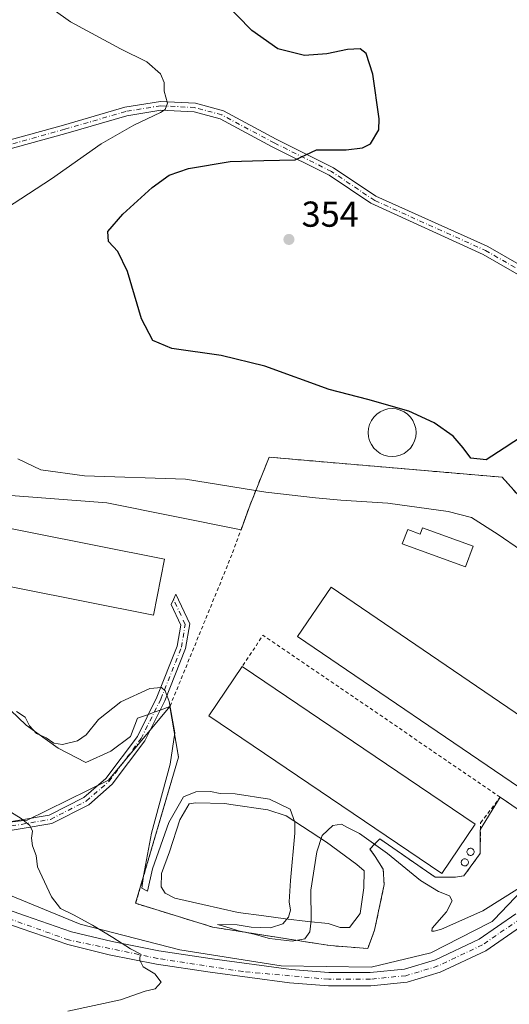
# Model space of a CAD drawing. Units: metres. Extents: x 608307 to 611801, y 4673750 to 4676117.
# Drawn here: x 609767 to 609903, y 4675305 to 4675579 of the extents above; entities that cross this region are included whole.
import ezdxf

# ---------------------------------------------------------------- set-up
doc = ezdxf.new("R2010")
doc.units = ezdxf.units.M
doc.header["$MEASUREMENT"] = 0
doc.linetypes.add('DGN Style 2', pattern=[1.6480167562047852, 0.988810053722871, -0.6592067024819142])
doc.linetypes.add('DGN Style 4', pattern=[2.6384748266838614, 1.318413404963828, -0.6592067024819142, 0.001648016756204785, -0.6592067024819142])
for name, color, linetype, lineweight in [('Agrupación de edificios CxS', 7, 'Continuous', 0), ('Alambrada', 7, 'DGN Style 2', 0), ('Camino Cxs', 7, 'Continuous', 0), ('Camino eje', 30, 'DGN Style 4', 13), ('Cultivos herbáceos CxS', 92, 'Continuous', 0), ('Curva de nivel maestra', 30, 'Continuous', 30), ('Curva de nivel normal', 30, 'Continuous', 0), ('Depósito de residuos Cxs', 6, 'Continuous', 0), ('Edificación industrial Cxs', 135, 'Continuous', 13), ('Edificación ligera', 1, 'Continuous', 0), ('Edificación ligera Cxs', 1, 'Continuous', 0), ('Estanque Cxs', 5, 'Continuous', 0), ('Matorral CxS', 135, 'Continuous', 0), ('Núcleo urbano CxS', 7, 'Continuous', 0), ('Pastizal CxS', 92, 'Continuous', 0), ('Pista no pavimentada Cxs', 111, 'Continuous', 0), ('Pista no pavimentada eje', 91, 'DGN Style 4', 0), ('Punto de cota en terreno', 7, 'Continuous', 0), ('Rótulo de punto de cota en terreno', 7, 'Continuous', 0), ('Silo Cxs', 1, 'Continuous', 0)]:
    doc.layers.add(name, color=color, linetype=linetype, lineweight=lineweight)
doc.styles.add('Style-Arial', font='txt')

# ---------------------------------------------------------------- blocks, each defined once
blk = doc.blocks.new('5PATER')
at = {"layer": 'Pastizal CxS', "linetype": 'Continuous', "lineweight": 0}
h = blk.add_hatch(color=51, dxfattribs=at)
edge = h.paths.add_edge_path()
edge.add_ellipse((0, 0), major_axis=(-0.1095731443231308, -0.1110710700762829), ratio=0.9994222409660322, start_angle=0, end_angle=360)

msp = doc.modelspace()

# ---------------------------------------------------------------- linework, layer by layer
at = {"layer": 'Agrupación de edificios CxS', "color": 7, "linetype": 'Continuous', "lineweight": 0, "extrusion": (-0.05306567325683886, -0.2430807962187221, 0.9685534372617087), "elevation": -1168538.395877638, "flags": 128}
msp.add_lwpolyline([(-401388.1902154855, 4550275.706811132), (-401387.2059491662, 4550283.19004009), (-401384.8505085033, 4550297.753740311), (-401320.3751036056, 4550306.410297001)], dxfattribs=at)
at = {"layer": 'Agrupación de edificios CxS', "color": 7, "linetype": 'Continuous', "lineweight": 0, "extrusion": (-0.03727320128365962, -0.01352722515299917, 0.9992135520726927), "elevation": -85633.97550107645, "flags": 128}
msp.add_lwpolyline([(-4186872.214784858, 2166535.281418306), (-4186872.214784857, 2166533.536233132)], dxfattribs=at)
at = {"layer": 'Agrupación de edificios CxS', "color": 7, "linetype": 'Continuous', "lineweight": 0, "extrusion": (-0.007817119099970855, -0.002837305335380239, 0.999965420575837), "elevation": -17691.71244660212, "flags": 128}
msp.add_lwpolyline([(609792.6814598842, 4675356.622363129), (609789.9912560302, 4675355.645959198)], dxfattribs=at)
at = {"layer": 'Agrupación de edificios CxS', "color": 7, "linetype": 'Continuous', "lineweight": 0, "extrusion": (-0.0540902253829225, -0.01963287068236407, 0.9983430261722642), "elevation": -124435.6182571671, "flags": 128}
msp.add_lwpolyline([(-4186787.368263516, 2164815.695198655), (-4186787.368263516, 2164813.948680045)], dxfattribs=at)
at = {"layer": 'Agrupación de edificios CxS', "color": 7, "linetype": 'Continuous', "lineweight": 0, "extrusion": (0.009333282028353228, 0.01517503905207541, 0.9998412914239675), "elevation": 76982.63399667156, "flags": 128}
msp.add_lwpolyline([(609870.7514421567, 4674732.879588736), (609865.272441799, 4674723.972663126)], dxfattribs=at)
at = {"layer": 'Agrupación de edificios CxS', "color": 7, "linetype": 'Continuous', "lineweight": 0, "extrusion": (0.3162067643805372, 0.1346032973564845, 0.9390927720415878), "elevation": 822491.8632273162, "flags": 128}
msp.add_lwpolyline([(4062938.534159986, -2246540.406852648), (4062938.443086789, -2246540.270091056), (4062932.342789873, -2246537.504888062)], dxfattribs=at)
at = {"layer": 'Agrupación de edificios CxS', "color": 7, "linetype": 'Continuous', "lineweight": 0}
for points in [[(609760.6879000004, 4675446.958100001, 342.5011999999988), (609791.1679999996, 4675444.629799999, 342.7914000000019), (609828.4329000004, 4675437.1601, 342.3113000000012), (609830.9401000004, 4675444.030099999, 344.1779999999999), (609836.2500999998, 4675457.3101, 347.7967000000062), (609901.0301999999, 4675451.7501, 349.9505000000063), (609945.6102, 4675402.0601, 342.5060999999987)], [(609802.6818000004, 4675385.833900001, 340.5559999999969), (609799.6347000003, 4675384.728, 340.7937999999995), (609797.7297, 4675379.648, 340.0130999999965), (609792.2263000002, 4675375.626300001, 339.9064000000071), (609785.2412999999, 4675372.451300001, 339.7130999999936), (609777.6212999999, 4675376.472999999, 341.4630000000034), (609768.7313000001, 4675382.823000001, 341.6695000000037), (609753.2796, 4675397.427999999, 341.8861000000034), (609734.0180000003, 4675417.3248, 341.6656999999978), (609721.5295000002, 4675430.871400001, 341.6278000000021), (609719.4129999997, 4675436.3748, 342.0957000000053), (609719.6244999999, 4675443.5715, 342.3294000000024), (609721.3180000001, 4675449.709799999, 343.0252999999939), (609725.3394999999, 4675453.943200001, 344.209600000002), (609731.4779000003, 4675455.001499999, 344.5921999999992), (609738.0396999996, 4675453.943200001, 343.9006999999983), (609745.6595999999, 4675453.3082, 343.979800000001), (609750.9512, 4675449.921499999, 343.1560000000027), (609760.6879000004, 4675446.958100001, 342.5011999999988), (609791.1679999996, 4675444.629799999, 342.7914000000019), (609828.4329000004, 4675437.1601, 342.3113000000012)], [(609901.0301999999, 4675451.7501, 349.9505000000063), (609945.6102, 4675402.0601, 342.5060999999987), (609924.9101, 4675385.0601, 342.2436000000016), (609919.0701000001, 4675377.620100001, 342.7877000000008), (609919.7319, 4675370.496200001, 342.8638000000064), (609914.8201000001, 4675363.020099999, 341.9354000000022), (609912.3175999997, 4675359.191400001, 341.3200999999972), (609907.0224000001, 4675358.364499999, 341.3831999999966), (609900.5100999996, 4675362.8101, 341.5014999999985)], [(609907.0224000001, 4675358.364499999, 341.3831999999966), (609900.5100999996, 4675362.8101, 341.5014999999985), (609895.0325999996, 4675353.904200001, 341.6877999999998), (609894.9501, 4675353.770099999, 341.7348000000056), (609894.9501, 4675347.140100001, 342.6851000000024), (609890.4108999996, 4675340.9301, 341.9326000000001), (609888.1116000004, 4675340.5954, 342.0166000000027), (609882.3965999996, 4675340.5954, 342.3806000000041), (609866.9977000002, 4675351.231699999, 342.6526000000013), (609865.5730999997, 4675349.723200001, 341.6062999999995), (609864.2989999996, 4675348.374199999, 340.8745999999956), (609865.7278000005, 4675346.3104, 340.6178999999975), (609867.9501999998, 4675342.8179, 340.7103999999963), (609868.2676999997, 4675338.5317, 340.6588999999949), (609865.5690000001, 4675325.831700001, 340.4698999999964), (609863.664, 4675320.751599999, 340.1656999999978), (609853.1864999998, 4675321.545399999, 340.233699999997), (609848.1761999996, 4675322.3377, 340.3861000000034), (609844.2401000002, 4675322.960100001, 340.3732000000018), (609820.6102, 4675326.670100001, 340.1057000000001), (609799.1001000004, 4675333.3101, 340.0544999999984), (609811.0401, 4675373.9301, 340.4707999999956), (609808.6501000002, 4675388.0001, 340.7495000000054), (609805.9600000001, 4675387.023700001, 340.7256999999955), (609804.3208, 4675386.4288, 340.6564999999973), (609802.6818000004, 4675385.833900001, 340.5559999999969), (609799.6347000003, 4675384.728, 340.7937999999995), (609797.7297, 4675379.648, 340.0130999999965), (609792.2263000002, 4675375.626300001, 339.9064000000071), (609785.2412999999, 4675372.451300001, 339.7130999999936), (609777.6212999999, 4675376.472999999, 341.4630000000034), (609768.7313000001, 4675382.823000001, 341.6695000000037), (609753.2796, 4675397.427999999, 341.8861000000034)], [(609894.9501, 4675347.140100001, 342.6851000000024), (609890.4108999996, 4675340.9301, 341.9326000000001), (609888.1116000004, 4675340.5954, 342.0166000000027), (609882.3965999996, 4675340.5954, 342.3806000000041), (609866.9977000002, 4675351.231699999, 342.6526000000013), (609865.5730999997, 4675349.723200001, 341.6062999999995), (609864.2989999996, 4675348.374199999, 340.8745999999956), (609865.7278000005, 4675346.3104, 340.6178999999975), (609867.9501999998, 4675342.8179, 340.7103999999963), (609868.2676999997, 4675338.5317, 340.6588999999949), (609865.5690000001, 4675325.831700001, 340.4698999999964), (609863.664, 4675320.751599999, 340.1656999999978), (609853.1864999998, 4675321.545399999, 340.233699999997), (609848.1761999996, 4675322.3377, 340.3861000000034), (609844.2401000002, 4675322.960100001, 340.3732000000018), (609820.6102, 4675326.670100001, 340.1057000000001), (609799.1001000004, 4675333.3101, 340.0544999999984), (609811.0401, 4675373.9301, 340.4707999999956), (609808.6501000002, 4675388.0001, 340.7495000000054)]]:
    msp.add_polyline3d(points, dxfattribs=at)
at = {"layer": 'Alambrada', "color": 7, "linetype": 'DGN Style 2', "lineweight": 0, "extrusion": (0.03928724956045621, 0.05690384168527879, 0.9976063676738592), "elevation": 290348.1027854889, "flags": 128}
msp.add_lwpolyline([(2154437.911630613, -4183908.629385599), (2154517.789466469, -4183908.21144538), (2154517.569482977, -4183897.729678245)], dxfattribs=at)
at = {"layer": 'Alambrada', "color": 7, "linetype": 'DGN Style 2', "lineweight": 0}
for points in [[(609945.6101000002, 4675402.0601, 342.5060999999987), (609901.0301000001, 4675451.7501, 349.9505000000063), (609836.2500999998, 4675457.3101, 347.7967000000062), (609830.9401000004, 4675444.030099999, 344.1779999999999), (609825.9001000002, 4675430.220100001, 341.957899999994), (609808.6501000002, 4675388.0001, 340.7495000000054), (609811.0401, 4675373.9301, 340.4707999999956), (609799.1001000004, 4675333.3101, 340.0544999999984), (609820.6101000002, 4675326.670100001, 340.1057000000001), (609844.2401000002, 4675322.960100001, 340.3732000000018), (609853.1864999998, 4675321.545399999, 340.233699999997), (609863.664, 4675320.751599999, 340.1656999999978), (609865.5690000001, 4675325.831700001, 340.4698999999964), (609868.2676999997, 4675338.5317, 340.6588999999949), (609867.9501999998, 4675342.8179, 340.7103999999963), (609865.7276999997, 4675346.3104, 340.6178999999975), (609864.2989999996, 4675348.374199999, 340.8745999999956), (609866.9977000002, 4675351.231699999, 342.6526000000013), (609882.3964999998, 4675340.5954, 342.3806000000041), (609888.1114999996, 4675340.5954, 342.0166000000027), (609890.4108999996, 4675340.9301, 341.9326000000001), (609894.9501, 4675347.140100001, 342.6851000000024), (609895.0543000001, 4675355.6851, 341.4428000000044), (609900.5100999996, 4675362.8101, 341.5014999999985)], [(609900.5100999996, 4675362.8101, 341.5014999999985), (609907.0223000003, 4675358.364499999, 341.3831999999966)]]:
    msp.add_polyline3d(points, dxfattribs=at)
at = {"layer": 'Camino Cxs', "color": 7, "linetype": 'Continuous', "lineweight": 0}
for points in [[(609716.6035000002, 4675532.544399999, 338.6454999999987), (609729.0094999997, 4675535.567700001, 339.9532999999938), (609744.7210999997, 4675539.660700001, 340.9931999999972), (609762.5839000001, 4675545.042099999, 342.0344000000041), (609779.1001000004, 4675549.647500001, 343.1303000000044), (609796.1495000003, 4675554.587099999, 344.7333999999973), (609806.0305000005, 4675556.206900001, 345.5687999999937), (609815.8154999996, 4675555.717700001, 346.5219999999972), (609823.5318999998, 4675553.5833, 347.3218999999954), (609838.2401000002, 4675545.749700001, 349.3004999999976), (609854.1697000006, 4675537.7849, 351.7415000000037), (609865.8880000003, 4675529.921200001, 353.2834000000003), (609896.9082000004, 4675515.9813, 355.3312000000006), (609897.0228000004, 4675515.922700001, 355.3353999999963), (609914.4554000003, 4675505.885700001, 354.9018000000069)], [(609762.5839000001, 4675545.042099999, 342.0344000000041), (609779.1001000004, 4675549.647500001, 343.1303000000044), (609796.1495000003, 4675554.587099999, 344.7333999999973), (609806.0305000005, 4675556.206900001, 345.5687999999937), (609815.8154999996, 4675555.717700001, 346.5219999999972), (609823.5318999998, 4675553.5833, 347.3218999999954), (609838.2401000002, 4675545.749700001, 349.3004999999976), (609854.1697000006, 4675537.7849, 351.7415000000037), (609865.8880000003, 4675529.921200001, 353.2834000000003), (609896.9082000004, 4675515.9813, 355.3312000000006), (609897.0228000004, 4675515.922700001, 355.3353999999963), (609914.4554000003, 4675505.885700001, 354.9018000000069)], [(609913.1880000001, 4675503.615300001, 354.8243999999977), (609895.7811000004, 4675513.637499999, 355.3395000000019), (609864.5576, 4675527.923800001, 353.4882000000071), (609852.9594999999, 4675535.706700001, 351.9789000000019), (609837.1391000003, 4675543.616900001, 349.5332999999956), (609822.6372999996, 4675551.340700001, 347.6910999999964), (609815.4310999997, 4675553.333900001, 346.6714999999967), (609806.1661, 4675553.7971, 345.8453000000009), (609796.6794999996, 4675552.241900001, 344.9042000000045), (609779.7562999995, 4675547.3389, 343.2189000000071), (609763.2525000004, 4675542.7369, 342.2937999999995), (609745.3701, 4675537.3497, 341.0780999999988), (609729.5960999997, 4675533.240499999, 340.1953999999969), (609713.9117000002, 4675529.418299999, 339.375199999995), (609706.9071000004, 4675526.823899999, 338.5985999999975), (609700.0131000001, 4675523.1819, 338.2829000000056), (609692.5774999997, 4675518.3553, 337.7596000000049), (609683.8755000001, 4675511.103499999, 337.3439999999973), (609674.4956999999, 4675504.135700001, 336.7485000000015), (609667.7154999999, 4675500.881100001, 336.1891999999934), (609662.5626999997, 4675499.0963, 335.8616000000038)], [(609913.1880000001, 4675503.615300001, 354.8243999999977), (609895.7811000004, 4675513.637499999, 355.3395000000019), (609864.5576, 4675527.923800001, 353.4882000000071), (609852.9594999999, 4675535.706700001, 351.9789000000019), (609837.1391000003, 4675543.616900001, 349.5332999999956), (609822.6372999996, 4675551.340700001, 347.6910999999964), (609815.4310999997, 4675553.333900001, 346.6714999999967), (609806.1661, 4675553.7971, 345.8453000000009), (609796.6794999996, 4675552.241900001, 344.9042000000045), (609779.7562999995, 4675547.3389, 343.2189000000071), (609763.2525000004, 4675542.7369, 342.2937999999995)], [(609759.0499, 4675355.087900001, 334.4823999999935), (609775.0752999998, 4675357.793500001, 335.8543000000063), (609784.7295000004, 4675362.723300001, 337.0127999999968), (609790.8722999999, 4675368.046900001, 338.0334000000003), (609799.6202999996, 4675379.710899999, 340.0388999999996), (609805.0522999996, 4675390.574899999, 341.0114999999932), (609810.7008999997, 4675404.801300001, 341.7621999999974), (609811.6766999997, 4675410.6555, 342.0111999999936), (609808.9932000004, 4675416.3588, 344.4625999999989), (609809.6601, 4675417.7601, 344.6833000000042), (609810.3541000001, 4675419.218400001, 344.3413), (609814.1671000002, 4675410.999700001, 341.903999999995), (609813.0261000004, 4675404.153899999, 341.7443999999959), (609807.2449000003, 4675389.593499999, 340.9011000000028), (609801.6700999998, 4675378.4441, 339.9504000000015), (609792.6381000001, 4675366.401500001, 337.9640000000072), (609786.0809000004, 4675360.718499999, 336.9833999999973), (609775.8384999996, 4675355.488299999, 335.8356000000058), (609759.2670999998, 4675352.690500001, 334.2678000000014)], [(609759.0499, 4675355.087900001, 334.4823999999935), (609775.0752999998, 4675357.793500001, 335.8543000000063), (609784.7295000004, 4675362.723300001, 337.0127999999968), (609790.8722999999, 4675368.046900001, 338.0334000000003), (609799.6202999996, 4675379.710899999, 340.0388999999996), (609805.0522999996, 4675390.574899999, 341.0114999999932), (609810.7008999997, 4675404.801300001, 341.7621999999974), (609811.6766999997, 4675410.6555, 342.0111999999936), (609808.9932000004, 4675416.3588, 344.4625999999989), (609809.6601, 4675417.7601, 344.6833000000042), (609810.3541000001, 4675419.218400001, 344.3413), (609814.1671000002, 4675410.999700001, 341.903999999995), (609813.0261000004, 4675404.153899999, 341.7443999999959), (609807.2449000003, 4675389.593499999, 340.9011000000028), (609801.6700999998, 4675378.4441, 339.9504000000015), (609792.6381000001, 4675366.401500001, 337.9640000000072), (609786.0809000004, 4675360.718499999, 336.9833999999973), (609775.8384999996, 4675355.488299999, 335.8356000000058), (609759.2670999998, 4675352.690500001, 334.2678000000014)]]:
    msp.add_polyline3d(points, dxfattribs=at)
at = {"layer": 'Camino eje', "color": 30, "linetype": 'DGN Style 4', "lineweight": 13}
for points in [[(609865.6297000004, 4675528.649499999, 353.4244000000036), (609853.5647, 4675536.7457, 351.8643000000012), (609837.6897, 4675544.683300001, 349.3800999999949), (609823.0844999999, 4675552.4619, 347.2706000000035), (609815.6233000001, 4675554.525699999, 346.5923999999941), (609806.0982999997, 4675555.0021, 345.7069999999949), (609796.4145000001, 4675553.4145, 344.7755000000034), (609779.4282999998, 4675548.4933, 343.1468000000023), (609762.9183, 4675543.8895, 342.1524000000064), (609745.0455, 4675538.505100001, 341.0126000000019), (609729.3028999995, 4675534.404100001, 340.0644000000029), (609713.5601000005, 4675530.567700001, 339.0736999999936), (609710.2874999996, 4675529.355699999, 338.9743000000017)], [(609865.6297000004, 4675528.649499999, 353.4244000000036), (609896.3740999997, 4675514.7961, 355.3369999999995), (609913.8366, 4675504.741900001, 354.8649000000005), (609932.6221000003, 4675495.2169, 353.4443000000028), (609937.9137000004, 4675491.2481, 352.7526999999973), (609937.3846000005, 4675487.5439, 352.1698000000033), (609933.6804000001, 4675483.3106, 351.7767000000022), (609925.7429000001, 4675475.3731, 351.3081999999995), (609914.6303000003, 4675466.906400001, 350.3650999999954), (609909.0740999999, 4675461.614700001, 349.9986000000063), (609906.1637000004, 4675457.116800001, 349.7021999999997), (609907.2220000001, 4675451.825099999, 349.4431999999942), (609914.8948999997, 4675442.829299999, 348.6386000000057), (609932.6221000003, 4675422.456300001, 345.2198999999964), (609946.9448999995, 4675406.74, 342.5804000000062), (609952.9950000001, 4675400.495800001, 342.1760999999969), (609959.4885999998, 4675391.385199999, 342.067200000005)], [(609749.8438999997, 4675353.7633, 333.4309000000067), (609759.1584999999, 4675353.8891, 334.3754000000045), (609775.4568999996, 4675356.640900001, 335.8242999999929), (609785.4052999998, 4675361.720899999, 336.9863999999943), (609791.7553000003, 4675367.224099999, 337.9559000000008), (609800.6453, 4675379.077500001, 339.9700000000012), (609806.1485000001, 4675390.0843, 340.9517999999953), (609811.8635, 4675404.477499999, 341.7679999999964), (609812.9219000004, 4675410.8277, 341.8892999999953), (609809.6601, 4675417.7601, 344.6833000000042)]]:
    msp.add_polyline3d(points, dxfattribs=at)
at = {"layer": 'Cultivos herbáceos CxS', "color": 92, "linetype": 'Continuous', "lineweight": 0}
for points in [[(609936.4155000001, 4675412.308700001, 344.1897999999928), (609901.0301999999, 4675451.7501, 349.9477000000043), (609885.9088000003, 4675453.048000001, 349.6051000000007), (609836.2500999998, 4675457.3101, 347.0417000000016), (609830.9401000004, 4675444.030099999, 344.1999000000069), (609829.2876000004, 4675439.5022, 342.6080999999977), (609828.4329000004, 4675437.1601, 342.168399999995), (609791.1679999996, 4675444.629799999, 343.090400000001), (609760.6879000004, 4675446.958100001, 342.776199999993)], [(609936.4155000001, 4675412.308700001, 344.1897999999928), (609901.0301999999, 4675451.7501, 349.9477000000043), (609885.9088000003, 4675453.048000001, 349.6051000000007), (609836.2500999998, 4675457.3101, 347.0417000000016), (609830.9401000004, 4675444.030099999, 344.1999000000069), (609829.2876000004, 4675439.5022, 342.6080999999977), (609828.4329000004, 4675437.1601, 342.168399999995), (609791.1679999996, 4675444.629799999, 343.090400000001), (609760.6879000004, 4675446.958100001, 342.776199999993)], [(609753.2796, 4675397.427999999, 341.7755999999936), (609768.7313000001, 4675382.823000001, 341.5262999999977), (609777.6212999999, 4675376.472999999, 341.340200000006), (609785.2412999999, 4675372.451300001, 340.3891000000003), (609792.2263000002, 4675375.626300001, 340.5583000000042), (609797.7297, 4675379.648, 340.5561000000016), (609799.6347000003, 4675384.728, 341.0761999999959), (609802.6818000004, 4675385.833900001, 340.9015999999974), (609804.3208, 4675386.4288, 340.9143999999943), (609805.9600000001, 4675387.023700001, 340.895199999999), (609808.6501000002, 4675388.0001, 340.8298999999971), (609791.5991000002, 4675367.5483, 338.0559000000067), (609768.9851000002, 4675356.439900001, 335.5856000000058), (609737.6183000002, 4675352.909299999, 332.1508000000031)], [(609753.2796, 4675397.427999999, 341.7755999999936), (609768.7313000001, 4675382.823000001, 341.5262999999977), (609777.6212999999, 4675376.472999999, 341.340200000006), (609785.2412999999, 4675372.451300001, 340.3891000000003), (609792.2263000002, 4675375.626300001, 340.5583000000042), (609797.7297, 4675379.648, 340.5561000000016), (609799.6347000003, 4675384.728, 341.0761999999959), (609802.6818000004, 4675385.833900001, 340.9015999999974), (609804.3208, 4675386.4288, 340.9143999999943), (609805.9600000001, 4675387.023700001, 340.895199999999), (609808.6501000002, 4675388.0001, 340.8298999999971), (609791.5991000002, 4675367.5483, 338.0559000000067), (609768.9851000002, 4675356.439900001, 335.5856000000058), (609737.6183000002, 4675352.909299999, 332.1508000000031)]]:
    msp.add_polyline3d(points, dxfattribs=at)
at = {"layer": 'Curva de nivel maestra', "color": 30, "linetype": 'Continuous', "lineweight": 30, "elevation": 350, "flags": 128}
msp.add_lwpolyline([(609909.9800000006, 4675465.2601), (609901.6399999997, 4675459.870100001), (609896.6299999999, 4675456.5801), (609892.3200000003, 4675457.0601), (609890.2300000006, 4675459.960100001), (609887.3899999997, 4675463.130100001), (609882.1399999997, 4675466.860099999), (609875.0599999996, 4675470.100099999), (609863.6699999999, 4675473.370100001), (609852.9900000002, 4675476.110099999), (609835.0199999996, 4675482.600099999), (609822.9000000004, 4675485.590100001), (609809.1799999997, 4675487.540100001), (609803.9299999997, 4675489.770099999), (609800.7800000003, 4675495.7401), (609796.9000000004, 4675508.9301), (609794.2199999997, 4675514.4901), (609791.54, 4675517.3101), (609791.4000000004, 4675520.040100001), (609795.5700000003, 4675524.880100001), (609803.7300000006, 4675532.2601), (609808.4600000001, 4675535.7301), (609813.8700000001, 4675537.5701), (609825.4000000004, 4675539.5101), (609834.7800000003, 4675539.8201), (609843.4500000002, 4675539.9801), (609849.4500000002, 4675542.720100001), (609857.6799999997, 4675542.770099999), (609862.1900000004, 4675543.350099999), (609864.4500000002, 4675544.4301), (609866.7599999999, 4675548.350099999), (609866.8700000001, 4675551.340100001), (609865.0599999996, 4675563.8201), (609863.2699999996, 4675569.5601), (609861.5800000001, 4675570.800100001), (609858, 4675570.690099999), (609852.3399999999, 4675569.4301), (609846.0899999999, 4675569.0101), (609838.7000000002, 4675570.840100001), (609831.4400000004, 4675575.890100001), (609823.3499999996, 4675584.1501)], dxfattribs=at)
at = {"layer": 'Curva de nivel normal', "color": 30, "linetype": 'Continuous', "lineweight": 0, "flags": 128}
for points, elevation in [([(609771.3399999999, 4675585.300100001), (609781.0300000003, 4675578.370100001), (609794.9000000004, 4675570.850099999), (609802.2599999999, 4675567.220100001), (609806.0800000001, 4675563.880100001), (609807.0999999996, 4675561.440099999), (609807.0499999998, 4675559.0801), (609807.9800000006, 4675555.7401), (609807.3300000001, 4675554.0101), (609806.0700000003, 4675553.130100001), (609798.6100000005, 4675549.620100001), (609789.54, 4675544.460100001), (609775.7100000001, 4675534.7401), (609756.7800000003, 4675522.4101)], 345), ([(609766.3399999999, 4675456.880100001), (609772.7599999999, 4675453.790100001), (609784.9199999999, 4675452.1501), (609812.9800000006, 4675451.2401), (609835.3499999996, 4675447.600099999), (609849.1900000004, 4675446.030099999), (609856.1500000004, 4675445.3301), (609869.25, 4675444.520099999), (609886.0199999996, 4675442.200099999), (609892.5300000003, 4675440.530099999), (609899.9800000006, 4675435.860099999), (609918.5300000003, 4675423.0101)], 345), ([(609905.8700000001, 4675337.620100001), (609895.6600000003, 4675331.190099999), (609884.1799999997, 4675326.1601), (609882.1299999999, 4675325.550100001), (609881.4500000002, 4675325.530099999), (609881.5499999998, 4675326.370100001), (609885.5499999998, 4675330.9101), (609887.1100000005, 4675334.0001), (609886.4500000002, 4675335.4001), (609883.3799999999, 4675336.600099999), (609878.3799999999, 4675339.690099999), (609869.2000000002, 4675347.1801), (609861.3600000005, 4675352.670100001), (609857.8600000005, 4675354.5101), (609856.3399999999, 4675355.350099999), (609854, 4675354.890100001), (609850.9699999997, 4675352.1801), (609849.4800000006, 4675347.6601), (609847.8200000003, 4675336.950099999), (609847.9299999997, 4675328.5601), (609847.5599999996, 4675325.380100001), (609846.1699999999, 4675323.4301), (609842.6699999999, 4675322.7601), (609836.3300000001, 4675323.5101), (609832.1299999999, 4675324.720100001), (609827.7599999999, 4675325.610099999), (609823.9400000004, 4675326.850099999), (609821.9400000004, 4675327.390100001), (609827.3399999999, 4675327.360099999), (609831.2699999996, 4675326.6601), (609836.6600000003, 4675326.520099999), (609840.0599999996, 4675327.5701), (609841.6500000004, 4675329.420100001), (609842.1699999999, 4675331.4001), (609841.7999999998, 4675333.7601), (609842.1799999997, 4675339.670100001), (609843.3899999997, 4675352.790100001), (609843.3700000001, 4675355.9001), (609842.1399999997, 4675359.460100001), (609836.3200000003, 4675362.300100001), (609826.7800000003, 4675363.7501), (609822.6500000004, 4675363.8201), (609819.9900000002, 4675364.4301), (609815.8399999999, 4675364.3201), (609812.4800000006, 4675362.870100001), (609808.3799999999, 4675355.7401), (609803.8099999996, 4675342.9101), (609802.4600000001, 4675336.720100001), (609800.8200000003, 4675337.5001), (609801.3200000003, 4675340.950099999), (609803.5, 4675352.840100001), (609808.7699999996, 4675371.950099999), (609810, 4675380.7301), (609808.4800000006, 4675389.440099999), (609807.3799999999, 4675392.350099999), (609806.2800000003, 4675393.3101), (609803.0899999999, 4675393.040100001), (609794.9699999997, 4675389.3301), (609788.8499999996, 4675384.420100001), (609785.3600000005, 4675380.120100001), (609782.9400000004, 4675378.4901), (609778.8200000003, 4675377.4901), (609776.4199999999, 4675377.850099999), (609774.2800000003, 4675379.290100001), (609771.5800000001, 4675380.540100001), (609769.6399999997, 4675382.600099999), (609768.4199999999, 4675385.0601), (609765.9800000006, 4675386.600099999)], 340), ([(609780.2400000002, 4675303.360099999), (609794.8899999997, 4675306.470100001), (609801.79, 4675308.850099999), (609804.5499999998, 4675309.4901), (609806.2100000001, 4675311.4301), (609804.5099999999, 4675313.720100001), (609801.25, 4675315.610099999), (609800.3300000001, 4675317.460100001), (609800.3600000005, 4675319.220100001), (609797.6799999997, 4675320.670100001), (609792.8099999996, 4675323.780099999), (609787.0999999996, 4675327.190099999), (609781.8799999999, 4675330.100099999), (609778.2699999996, 4675331.8201), (609775.7699999996, 4675335.130100001), (609771.8600000005, 4675343.4801), (609771.4800000006, 4675346.640100001), (609770.4600000001, 4675349.3201), (609770.2000000002, 4675351.4301), (609770.4900000002, 4675353.340100001), (609769.7199999997, 4675354.9801), (609767.2699999996, 4675356.920100001), (609762.7000000002, 4675359.720100001)], 335)]:
    msp.add_lwpolyline(points, dxfattribs=dict(at, elevation=elevation))
at = {"layer": 'Depósito de residuos Cxs', "color": 6, "linetype": 'Continuous', "lineweight": 0}
msp.add_polyline3d([(609858.5839999998, 4675326.625399999, 339.6031999999978), (609856.0439999999, 4675326.625399999, 339.3981000000058), (609852.7101999996, 4675327.7367, 339.0139999999956), (609846.9951999999, 4675328.212900001, 339.069399999993), (609840.8038999997, 4675329.0067, 339.1515000000072), (609834.7714000001, 4675329.8004, 339.1189000000013), (609827.6277000001, 4675330.752900001, 339.085500000001), (609817.7851, 4675332.975400001, 339.0510000000068), (609810.0064000003, 4675334.721700001, 339.2427000000025), (609807.3076, 4675336.150400001, 339.2268999999943), (609806.1963999998, 4675337.896700001, 339.2592000000004), (609806.3551000003, 4675341.547900001, 339.309500000003), (609808.5776000004, 4675347.580399999, 339.2406000000047), (609811.4351000005, 4675356.4705, 339.2137999999977), (609813.9751000004, 4675360.9155, 339.5825999999943), (609815.8800999997, 4675361.232999999, 339.4839999999967), (609823.9228999997, 4675361.0428, 339.4088999999949), (609825.5639000004, 4675360.7567, 339.3365999999951), (609835.8827000001, 4675359.328000001, 339.2053000000014), (609840.9627, 4675357.581700001, 339.2317999999942), (609852.2340000002, 4675350.279200001, 339.2084999999934), (609860.6476999996, 4675344.087900001, 339.3478999999934), (609862.7115000002, 4675342.341700001, 339.4467000000004), (609862.5526999999, 4675337.5792, 339.1891000000033), (609861.6002000002, 4675330.4354, 339.5779999999941)], close=True, dxfattribs=at)
msp.add_polyline3d([(609858.5839999998, 4675326.625399999, 339.6031999999978), (609856.0439999999, 4675326.625399999, 339.3981000000058), (609852.7101999996, 4675327.7367, 339.0139999999956), (609846.9951999999, 4675328.212900001, 339.069399999993), (609840.8038999997, 4675329.0067, 339.1515000000072), (609834.7714000001, 4675329.8004, 339.1189000000013), (609827.6277000001, 4675330.752900001, 339.085500000001), (609817.7851, 4675332.975400001, 339.0510000000068), (609810.0064000003, 4675334.721700001, 339.2427000000025), (609807.3076, 4675336.150400001, 339.2268999999943), (609806.1963999998, 4675337.896700001, 339.2592000000004), (609806.3551000003, 4675341.547900001, 339.309500000003), (609808.5776000004, 4675347.580399999, 339.2406000000047), (609811.4351000005, 4675356.4705, 339.2137999999977), (609813.9751000004, 4675360.9155, 339.5825999999943), (609815.8800999997, 4675361.232999999, 339.4839999999967), (609823.9228999997, 4675361.0428, 339.4088999999949), (609825.5639000004, 4675360.7567, 339.3365999999951), (609835.8827000001, 4675359.328000001, 339.2053000000014), (609840.9627, 4675357.581700001, 339.2317999999942), (609852.2340000002, 4675350.279200001, 339.2084999999934), (609860.6476999996, 4675344.087900001, 339.3478999999934), (609862.7115000002, 4675342.341700001, 339.4467000000004), (609862.5526999999, 4675337.5792, 339.1891000000033), (609861.6002000002, 4675330.4354, 339.5779999999941), (609858.5839999998, 4675326.625399999, 339.6031999999978)], dxfattribs=at)
at = {"layer": 'Edificación industrial Cxs', "color": 135, "linetype": 'Continuous', "lineweight": 13, "extrusion": (0.003748144911425018, -0.002534046737235694, 0.9999897649560502), "elevation": -9219.701549588717, "flags": 128}
msp.add_lwpolyline([(609823.2136139078, 4675390.768229933), (609888.0144852016, 4675346.958089271)], dxfattribs=at)
at = {"layer": 'Edificación industrial Cxs', "color": 135, "linetype": 'Continuous', "lineweight": 13}
for points in [[(609807.1489000004, 4675428.966399999, 343.3717000000034), (609804.0658, 4675413.4428, 344.520399999994), (609728.5674999999, 4675428.4373, 343.7641000000003), (609731.6505000005, 4675443.960899999, 343.4113999999972), (609807.1489000004, 4675428.966399999, 343.3717000000034)], [(609917.4700999996, 4675377.620100001, 343.2333000000072), (609908.1501000002, 4675363.920100001, 343.4192000000039), (609844.1601, 4675407.450099999, 343.7856000000029), (609853.4801000003, 4675421.1501, 342.9995000000054), (609917.4700999996, 4675377.620100001, 343.2333000000072)], [(609893.5800999999, 4675355.3101, 341.9012999999977), (609884.3000999996, 4675341.590100001, 342.7280000000028), (609819.5100999996, 4675385.380100001, 342.4842999999965), (609828.7801000001, 4675399.120100001, 342.2551999999997)]]:
    msp.add_polyline3d(points, dxfattribs=at)
for points in [[(609807.1489000004, 4675428.966399999, 344.520399999994), (609804.0658, 4675413.4428, 344.520399999994), (609728.5674999999, 4675428.4373, 344.520399999994), (609731.6505000005, 4675443.960899999, 344.520399999994)], [(609917.4700999996, 4675377.620100001, 343.7856000000029), (609908.1501000002, 4675363.920100001, 343.7856000000029), (609844.1601, 4675407.450099999, 343.7856000000029), (609853.4801000003, 4675421.1501, 343.7856000000029)], [(609893.5800999999, 4675355.3101, 342.7280000000028), (609884.3000999996, 4675341.590100001, 342.7280000000028), (609819.5100999996, 4675385.380100001, 342.7280000000028), (609828.7801000001, 4675399.120100001, 342.7280000000028)]]:
    msp.add_3dface(points, dxfattribs=at)
at = {"layer": 'Edificación ligera', "color": 1, "linetype": 'Continuous', "lineweight": 0}
msp.add_polyline3d([(609878.8859999999, 4675437.708000001, 343.2559999999939), (609892.9686000004, 4675432.625600001, 343.0415000000066), (609890.8870999999, 4675426.858200001, 342.1852999999974), (609873.2922999999, 4675433.2082, 342.1082000000025), (609874.7873000001, 4675437.205900001, 342.7578999999969), (609878.2533999998, 4675435.9549, 342.9140000000043), (609878.8859999999, 4675437.708000001, 343.2559999999939)], dxfattribs=at)
at = {"layer": 'Edificación ligera Cxs', "color": 1, "linetype": 'Continuous', "lineweight": 0, "elevation": 343.2559999999939, "flags": 128}
msp.add_lwpolyline([(609878.8859999999, 4675437.708000001), (609892.9686000004, 4675432.625600001), (609890.8870999999, 4675426.858200001), (609873.2922999999, 4675433.2082), (609874.7873000001, 4675437.205900001), (609878.2533999998, 4675435.9549)], close=True, dxfattribs=at)
at = {"layer": 'Estanque Cxs', "color": 5, "linetype": 'Continuous', "lineweight": 0}
msp.add_polyline3d([(609870.4499000004, 4675470.817199999, 349.8608999999997), (609871.6069999998, 4675470.716, 349.8277999999991), (609872.7290000003, 4675470.415300001, 349.7593999999954), (609873.7818, 4675469.9244, 349.7388999999966), (609874.7333000004, 4675469.258199999, 349.6610999999975), (609875.5546000004, 4675468.436799999, 349.5298999999941), (609876.2209000001, 4675467.485300001, 349.3508000000002), (609876.7117999997, 4675466.432600001, 349.228099999993), (609877.0124000004, 4675465.3106, 349.0724000000046), (609877.1136999996, 4675464.1535, 348.8830000000016), (609877.0124000004, 4675462.996300001, 348.6597000000039), (609876.7117999997, 4675461.874299999, 348.5363999999972), (609876.2209000001, 4675460.821599999, 348.4906999999948), (609875.5546000004, 4675459.870100001, 348.4272000000055), (609874.7333000004, 4675459.048699999, 348.3508000000002), (609873.7818, 4675458.3825, 348.2636999999959), (609872.7290000003, 4675457.891600001, 348.1656999999978), (609871.6070999998, 4675457.5909, 348.1594000000041), (609870.4499000004, 4675457.489700001, 348.1585000000051), (609869.2927999999, 4675457.5909, 348.1515000000072), (609868.1708000004, 4675457.891600001, 348.1600000000035), (609867.1179999998, 4675458.3825, 348.2072999999946), (609866.1665000003, 4675459.048699999, 348.2887999999948), (609865.3452000003, 4675459.870100001, 348.383799999996), (609864.6788999997, 4675460.821599999, 348.489499999996), (609864.1880000001, 4675461.874299999, 348.6012000000046), (609863.8874000004, 4675462.996300001, 348.7363000000041), (609863.7862, 4675464.1534, 348.8950000000041), (609863.8874000004, 4675465.3106, 349.0399999999936), (609864.1880000001, 4675466.432600001, 349.1656999999978), (609864.6788999997, 4675467.485300001, 349.2669000000024), (609865.3452000003, 4675468.436799999, 349.4311000000016), (609866.1665000003, 4675469.258199999, 349.5679999999993), (609867.1179999998, 4675469.9244, 349.672000000006), (609868.1708000004, 4675470.415300001, 349.7660999999935), (609869.2927999999, 4675470.716, 349.8372999999993)], close=True, dxfattribs=at)
msp.add_polyline3d([(609870.4499000004, 4675470.817199999, 349.8608999999997), (609871.6069999998, 4675470.7159, 349.8276999999944), (609872.7290000003, 4675470.415300001, 349.7593999999954), (609873.7818, 4675469.9244, 349.7388999999966), (609874.7333000004, 4675469.258199999, 349.6610999999975), (609875.5546000004, 4675468.436799999, 349.5298999999941), (609876.2209000001, 4675467.485300001, 349.3508000000002), (609876.7117999997, 4675466.432600001, 349.228099999993), (609877.0124000004, 4675465.3106, 349.0724000000046), (609877.1136999996, 4675464.1534, 348.8830000000016), (609877.0124000004, 4675462.996300001, 348.6597000000039), (609876.7117999997, 4675461.874299999, 348.5363999999972), (609876.2209000001, 4675460.821599999, 348.4906999999948), (609875.5546000004, 4675459.870100001, 348.4272000000055), (609874.7333000004, 4675459.048699999, 348.3508000000002), (609873.7818, 4675458.3825, 348.2636999999959), (609872.7291000001, 4675457.891600001, 348.1656999999978), (609871.6070999998, 4675457.5909, 348.1594000000041), (609870.4499000004, 4675457.489700001, 348.1585000000051), (609869.2927999999, 4675457.5909, 348.1515000000072), (609868.1708000004, 4675457.891600001, 348.1600000000035), (609867.1179999998, 4675458.3825, 348.2072999999946), (609866.1665000003, 4675459.048699999, 348.2887999999948), (609865.3452000003, 4675459.870100001, 348.383799999996), (609864.6788999997, 4675460.821599999, 348.489499999996), (609864.1880000001, 4675461.874299999, 348.6012000000046), (609863.8874000004, 4675462.996300001, 348.7363000000041), (609863.7862, 4675464.1534, 348.8950000000041), (609863.8874000004, 4675465.3106, 349.0399999999936), (609864.1880000001, 4675466.432600001, 349.1656999999978), (609864.6788999997, 4675467.485300001, 349.2669000000024), (609865.3452000003, 4675468.436799999, 349.4311000000016), (609866.1665000003, 4675469.258199999, 349.5679999999993), (609867.1179999998, 4675469.9244, 349.672000000006), (609868.1708000004, 4675470.415300001, 349.7660999999935), (609869.2927999999, 4675470.7159, 349.8372999999993), (609870.4499000004, 4675470.817199999, 349.8608999999997)], dxfattribs=at)
at = {"layer": 'Matorral CxS', "color": 135, "linetype": 'Continuous', "lineweight": 0}
for points in [[(609569.9622999998, 4675399.030300001, 323.1551999999938), (609623.2962999997, 4675381.218699999, 325.8861000000034), (609640.8624999998, 4675382.143300001, 327.5371000000014), (609649.0094999997, 4675386.0801, 328.1879999999946), (609649.5783000002, 4675386.757099999, 328.286300000007), (609658.9426999995, 4675385.924699999, 327.9694000000018), (609658.7008999997, 4675385.399300001, 327.9416000000056), (609668.6847000001, 4675380.433499999, 328.1986000000034), (609734.4726999998, 4675347.711800001, 331.9556000000011), (609783.6655000001, 4675327.4769, 335.2418999999936), (609811.4358999999, 4675320.3377, 337.2783999999957), (609839.6042999999, 4675315.971100001, 337.8910999999935), (609864.5976999998, 4675315.5733, 339.0092000000004), (609881.2603000002, 4675319.542300001, 339.479800000001), (609897.5723000001, 4675327.889900001, 339.9373999999953), (609898.3163000002, 4675328.270500001, 339.9119999999967), (609898.8031000001, 4675328.780099999, 339.9475999999996), (609923.7072999999, 4675354.849300001, 340.8803999999946), (609948.5922999998, 4675385.794299999, 341.6888000000035), (609950.1404999997, 4675383.4387, 341.594299999997), (609959.2984999996, 4675369.501900001, 342.5328000000009), (609962.5982999997, 4675238.779899999, 340.1463999999978)], [(609734.4726999998, 4675347.711800001, 331.9556000000011), (609783.6655000001, 4675327.4769, 335.2418999999936), (609811.4358999999, 4675320.3377, 337.2783999999957), (609839.6042999999, 4675315.971100001, 337.8910999999935), (609864.5976999998, 4675315.5733, 339.0092000000004), (609881.2603000002, 4675319.542300001, 339.479800000001), (609897.5723000001, 4675327.889900001, 339.9373999999953), (609898.3163000002, 4675328.270500001, 339.9119999999967), (609898.8031000001, 4675328.780099999, 339.9475999999996), (609923.7072999999, 4675354.849300001, 340.8803999999946), (609948.5922999998, 4675385.794299999, 341.6888000000035)]]:
    msp.add_polyline3d(points, dxfattribs=at)
at = {"layer": 'Núcleo urbano CxS', "color": 7, "linetype": 'Continuous', "lineweight": 0}
for points in [[(609760.6879000004, 4675446.958100001, 342.776199999993), (609791.1679999996, 4675444.629799999, 343.090400000001), (609828.4329000004, 4675437.1601, 342.168399999995), (609829.2876000004, 4675439.5022, 342.6080999999977), (609830.9401000004, 4675444.030099999, 344.1999000000069), (609836.2500999998, 4675457.3101, 347.0417000000016), (609885.9088000003, 4675453.048000001, 349.6051000000007), (609901.0301999999, 4675451.7501, 349.9477000000043), (609936.4155000001, 4675412.308700001, 344.1897999999928)], [(609936.4155000001, 4675412.308700001, 344.1897999999928), (609901.0301999999, 4675451.7501, 349.9477000000043), (609885.9088000003, 4675453.048000001, 349.6051000000007), (609836.2500999998, 4675457.3101, 347.0417000000016), (609830.9401000004, 4675444.030099999, 344.1999000000069), (609829.2876000004, 4675439.5022, 342.6080999999977), (609828.4329000004, 4675437.1601, 342.168399999995), (609791.1679999996, 4675444.629799999, 343.090400000001), (609760.6879000004, 4675446.958100001, 342.776199999993)], [(609737.6183000002, 4675352.909299999, 332.1508000000031), (609768.9851000002, 4675356.439900001, 335.5856000000058), (609791.5991000002, 4675367.5483, 338.0559000000067), (609808.6501000002, 4675388.0001, 340.8298999999971), (609805.9600000001, 4675387.023700001, 340.895199999999), (609804.3208, 4675386.4288, 340.9143999999943), (609802.6818000004, 4675385.833900001, 340.9015999999974), (609799.6347000003, 4675384.728, 341.0761999999959), (609797.7297, 4675379.648, 340.5561000000016), (609792.2263000002, 4675375.626300001, 340.5583000000042), (609785.2412999999, 4675372.451300001, 340.3891000000003), (609777.6212999999, 4675376.472999999, 341.340200000006), (609768.7313000001, 4675382.823000001, 341.5262999999977), (609753.2796, 4675397.427999999, 341.7755999999936)], [(609753.2796, 4675397.427999999, 341.7755999999936), (609768.7313000001, 4675382.823000001, 341.5262999999977), (609777.6212999999, 4675376.472999999, 341.340200000006), (609785.2412999999, 4675372.451300001, 340.3891000000003), (609792.2263000002, 4675375.626300001, 340.5583000000042), (609797.7297, 4675379.648, 340.5561000000016), (609799.6347000003, 4675384.728, 341.0761999999959), (609802.6818000004, 4675385.833900001, 340.9015999999974), (609804.3208, 4675386.4288, 340.9143999999943), (609805.9600000001, 4675387.023700001, 340.895199999999), (609808.6501000002, 4675388.0001, 340.8298999999971), (609791.5991000002, 4675367.5483, 338.0559000000067), (609768.9851000002, 4675356.439900001, 335.5856000000058), (609737.6183000002, 4675352.909299999, 332.1508000000031)], [(609734.4726999998, 4675347.711800001, 331.9556000000011), (609783.6655000001, 4675327.4769, 335.2418999999936), (609811.4358999999, 4675320.3377, 337.2783999999957), (609839.6042999999, 4675315.971100001, 337.8910999999935), (609864.5976999998, 4675315.5733, 339.0092000000004), (609881.2603000002, 4675319.542300001, 339.479800000001), (609897.5723000001, 4675327.889900001, 339.9373999999953), (609898.3163000002, 4675328.270500001, 339.9119999999967), (609898.8031000001, 4675328.780099999, 339.9475999999996), (609923.7072999999, 4675354.849300001, 340.8803999999946), (609948.5922999998, 4675385.794299999, 341.6888000000035)], [(609923.7072999999, 4675354.849300001, 340.8803999999946), (609898.8031000001, 4675328.780099999, 339.9475999999996), (609898.3163000002, 4675328.270500001, 339.9119999999967), (609897.5723000001, 4675327.889900001, 339.9373999999953), (609881.2603000002, 4675319.542300001, 339.479800000001), (609864.5976999998, 4675315.5733, 339.0092000000004), (609839.6042999999, 4675315.971100001, 337.8910999999935), (609811.4358999999, 4675320.3377, 337.2783999999957), (609783.6655000001, 4675327.4769, 335.2418999999936), (609734.4726999998, 4675347.711800001, 331.9556000000011)]]:
    msp.add_polyline3d(points, dxfattribs=at)
at = {"layer": 'Pista no pavimentada Cxs', "color": 111, "linetype": 'Continuous', "lineweight": 0}
for points in [[(609907.3501000004, 4675327.600099999, 339.0773999999947), (609896.5201000003, 4675320.140100001, 338.7437999999966), (609883.8501000004, 4675314.1501, 338.3573999999935), (609874.6101000002, 4675311.350099999, 337.9367999999959), (609864.5100999996, 4675310.370100001, 337.6408999999985), (609852.7401000002, 4675310.360099999, 337.2881000000052), (609841.9600999998, 4675311.190099999, 336.7535999999964), (609819.8701, 4675314.1601, 336.1156000000047), (609804.9101, 4675316.420100001, 335.5406999999978), (609791.7801000001, 4675319.030099999, 335.0999000000011), (609780.3000999996, 4675321.840100001, 334.4131999999955), (609767.3000999996, 4675326.280099999, 333.8751000000047), (609751.9700999996, 4675331.690099999, 333.0258000000031), (609737.1001000004, 4675338.920100001, 332.4343999999983), (609709.7100999998, 4675352.7501, 331.1114999999991), (609698.3400999998, 4675359.370100001, 330.8874000000069), (609685.3201000001, 4675365.3101, 329.8178000000044), (609676.3201000001, 4675367.9901, 329.3494999999967), (609661.8400999998, 4675372.4001, 328.2115000000049), (609642.3800999997, 4675376.2501, 328.3812000000034), (609627.0900999998, 4675378.8301, 327.6646999999939), (609624.6404999997, 4675379.32, 327.8620999999985), (609622.2846999997, 4675379.791099999, 328.0832999999984), (609616.2901, 4675380.9901, 325.786500000002)], [(609907.3501000004, 4675327.600099999, 339.0773999999947), (609896.5201000003, 4675320.140100001, 338.7437999999966), (609883.8501000004, 4675314.1501, 338.3573999999935), (609874.6101000002, 4675311.350099999, 337.9367999999959), (609864.5100999996, 4675310.370100001, 337.6408999999985), (609852.7401000002, 4675310.360099999, 337.2881000000052), (609841.9600999998, 4675311.190099999, 336.7535999999964), (609819.8701, 4675314.1601, 336.1156000000047), (609804.9101, 4675316.420100001, 335.5406999999978), (609791.7801000001, 4675319.030099999, 335.0999000000011), (609780.3000999996, 4675321.840100001, 334.4131999999955), (609767.3000999996, 4675326.280099999, 333.8751000000047), (609751.9700999996, 4675331.690099999, 333.0258000000031), (609737.1001000004, 4675338.920100001, 332.4343999999983), (609709.7100999998, 4675352.7501, 331.1114999999991), (609698.3400999998, 4675359.370100001, 330.8874000000069), (609685.3201000001, 4675365.3101, 329.8178000000044), (609676.3201000001, 4675367.9901, 329.3494999999967), (609661.8400999998, 4675372.4001, 328.2115000000049), (609642.3800999997, 4675376.2501, 328.3812000000034), (609627.0900999998, 4675378.8301, 327.6646999999939), (609624.6404999997, 4675379.319900001, 327.8620999999985)], [(609650.7160999998, 4675378.3817, 327.7995999999985), (609662.7401000002, 4675376.0001, 328.3052000000025), (609677.3901000004, 4675371.530099999, 329.2670000000071), (609686.6201, 4675368.780099999, 329.6735999999946), (609700.0401, 4675362.670100001, 330.6785999999993), (609711.4801000003, 4675356.0101, 330.9931999999972), (609738.7500999998, 4675342.2401, 332.8603000000003), (609753.4001000002, 4675335.110099999, 333.5941000000021), (609768.5100999996, 4675329.790100001, 334.4756000000052), (609781.3400999998, 4675325.4001, 335.0442999999942), (609792.5800999999, 4675322.6501, 335.6465000000026), (609805.5500999996, 4675320.0701, 336.4660000000004), (609820.3901000004, 4675317.8301, 336.6103000000003), (609842.3501000004, 4675314.870100001, 337.6435999999958), (609852.8800999997, 4675314.0601, 338.1272999999928), (609864.3300999999, 4675314.0801, 338.3029999999999), (609873.8901000004, 4675315.0101, 338.5317000000068), (609882.5100999996, 4675317.620100001, 338.559500000003), (609894.6601, 4675323.370100001, 339.0553000000073), (609904.8901000004, 4675330.4101, 339.5072999999975)], [(609753.4001000002, 4675335.110099999, 333.5941000000021), (609768.5100999996, 4675329.790100001, 334.4756000000052), (609781.3400999998, 4675325.4001, 335.0442999999942), (609792.5800999999, 4675322.6501, 335.6465000000026), (609805.5500999996, 4675320.0701, 336.4660000000004), (609820.3901000004, 4675317.8301, 336.6103000000003), (609842.3501000004, 4675314.870100001, 337.6435999999958), (609852.8800999997, 4675314.0601, 338.1272999999928), (609864.3300999999, 4675314.0801, 338.3029999999999), (609873.8901000004, 4675315.0101, 338.5317000000068), (609882.5100999996, 4675317.620100001, 338.559500000003), (609894.6601, 4675323.370100001, 339.0553000000073), (609904.8901000004, 4675330.4101, 339.5072999999975)]]:
    msp.add_polyline3d(points, dxfattribs=at)
at = {"layer": 'Pista no pavimentada eje', "color": 91, "linetype": 'DGN Style 4', "lineweight": 0}
msp.add_polyline3d([(609906.1201, 4675329.005100001, 339.2376999999979), (609895.5900999998, 4675321.755100001, 338.803700000004), (609883.1801000005, 4675315.8851, 338.4318999999959), (609874.2500999998, 4675313.1801, 338.1196999999956), (609864.4200999998, 4675312.225099999, 337.6980999999942), (609852.8101000005, 4675312.210100001, 337.3889000000054), (609828.9914999995, 4675314.307499999, 336.8028999999952), (609805.3377, 4675317.958900001, 335.7373999999982), (609780.4933000002, 4675323.1183, 334.5071999999927), (609752.1518999999, 4675333.2827, 333.1345000000001), (609726.1168999998, 4675346.062100001, 331.7955999999977), (609700.5226999996, 4675359.831900001, 330.8053999999975), (609684.1507000001, 4675367.594699999, 329.6192000000011), (609662.2901, 4675374.200099999, 328.2315999999992), (609646.6540999999, 4675377.1479, 327.7103999999963)], dxfattribs=at)
at = {"layer": 'Silo Cxs', "color": 1, "linetype": 'Continuous', "lineweight": 0, "flags": 128}
for points, elevation in [([(609892.4001000002, 4675346.620100001), (609892.2001, 4675346.620100001), (609892.0000999998, 4675346.6501), (609891.8101000005, 4675346.720100001), (609891.6501000002, 4675346.8201), (609891.5000999998, 4675346.960100001), (609891.3901000004, 4675347.130100001), (609891.3101000005, 4675347.3101), (609891.2600999996, 4675347.5001), (609891.2600999996, 4675347.700099999), (609891.3000999996, 4675347.9001), (609891.3800999997, 4675348.090100001), (609891.4901000002, 4675348.2501), (609891.6300999997, 4675348.390100001), (609891.8000999996, 4675348.5001), (609891.9801000003, 4675348.5801), (609892.1801000005, 4675348.610099999), (609892.2600999996, 4675348.610099999), (609892.4600999998, 4675348.590100001), (609892.6501000002, 4675348.540100001), (609892.8201000001, 4675348.440099999), (609892.9801000003, 4675348.3101), (609893.1001000004, 4675348.1501), (609893.1901000004, 4675347.9801), (609893.2401000002, 4675347.780099999), (609893.2600999996, 4675347.5801), (609893.2301000003, 4675347.390100001), (609893.1700999998, 4675347.200099999), (609893.0701000001, 4675347.030099999), (609892.9301000005, 4675346.880100001), (609892.7701000003, 4675346.7601), (609892.5900999998, 4675346.670100001)], 344.852700000003), ([(609890.8101000005, 4675343.700099999), (609890.6101000002, 4675343.700099999), (609890.4101, 4675343.7301), (609890.2200999996, 4675343.800100001), (609890.0500999996, 4675343.9001), (609889.9101, 4675344.040100001), (609889.7901, 4675344.210100001), (609889.7100999998, 4675344.390100001), (609889.6700999998, 4675344.5801), (609889.6700999998, 4675344.780099999), (609889.7100999998, 4675344.9801), (609889.7801000001, 4675345.1601), (609889.8901000004, 4675345.3301), (609890.0401, 4675345.470100001), (609890.2001, 4675345.5801), (609890.3901000004, 4675345.6501), (609890.5900999998, 4675345.690099999), (609890.6700999998, 4675345.690099999), (609890.8601000002, 4675345.670100001), (609891.0601000005, 4675345.610099999), (609891.2301000003, 4675345.520099999), (609891.3800999997, 4675345.390100001), (609891.5100999996, 4675345.2301), (609891.6001000004, 4675345.0601), (609891.6501000002, 4675344.860099999), (609891.6700999998, 4675344.6601), (609891.6401000004, 4675344.470100001), (609891.5701000001, 4675344.280099999), (609891.4700999996, 4675344.100099999), (609891.3400999998, 4675343.960100001), (609891.1801000005, 4675343.840100001), (609891.0000999998, 4675343.7501)], 344.0785999999936)]:
    msp.add_lwpolyline(points, close=True, dxfattribs=dict(at, elevation=elevation))
at = {"layer": 'Silo Cxs', "color": 1, "linetype": 'Continuous', "lineweight": 0}
for points in [[(609892.4001000002, 4675346.620100001, 344.1744999999937), (609892.2001, 4675346.620100001, 344.2152999999962), (609892.0000999998, 4675346.6501, 344.2709999999934), (609891.8101000005, 4675346.720100001, 344.3445999999968), (609891.6501000002, 4675346.8201, 344.4275000000052), (609891.5000999998, 4675346.960100001, 344.5289000000048), (609891.3901000004, 4675347.130100001, 344.6377000000066), (609891.3101000005, 4675347.3101, 344.7458000000042), (609891.2600999996, 4675347.5001, 344.8527000000031), (609891.2600999996, 4675347.700099999, 344.8000999999931), (609891.3000999996, 4675347.9001, 344.7378000000026), (609891.3800999997, 4675348.090100001, 344.6671999999962), (609891.4901000002, 4675348.2501, 344.5953000000009), (609891.6300999997, 4675348.390100001, 344.5188999999955), (609891.8000999996, 4675348.5001, 344.4409000000014), (609891.9801000003, 4675348.5801, 344.3669999999984), (609892.1801000005, 4675348.610099999, 344.3016000000061), (609892.2600999996, 4675348.610099999, 344.278999999995), (609892.4600999998, 4675348.590100001, 344.2293000000063), (609892.6501000002, 4675348.540100001, 344.1343000000052), (609892.8201000001, 4675348.440099999, 344.0518000000012), (609892.9801000003, 4675348.3101, 343.9829000000027), (609893.1001000004, 4675348.1501, 343.9477999999945), (609893.1901000004, 4675347.9801, 343.9342000000034), (609893.2401000002, 4675347.780099999, 343.9557000000059), (609893.2600999996, 4675347.5801, 343.9979000000022), (609893.2301000003, 4675347.390100001, 343.997000000003), (609893.1700999998, 4675347.200099999, 343.960500000001), (609893.0701000001, 4675347.030099999, 343.9579999999987), (609892.9301000005, 4675346.880100001, 343.988400000002), (609892.7701000003, 4675346.7601, 344.0418000000063), (609892.5900999998, 4675346.670100001, 344.1190000000061), (609892.4001000002, 4675346.620100001, 344.1744999999937)], [(609890.8101000005, 4675343.700099999, 342.997000000003), (609890.6101000002, 4675343.700099999, 343.0274000000064), (609890.4101, 4675343.7301, 343.0733000000037), (609890.2200999996, 4675343.800100001, 343.1389999999956), (609890.0500999996, 4675343.9001, 343.2179000000033), (609889.9101, 4675344.040100001, 343.3138999999938), (609889.7901, 4675344.210100001, 343.4233999999997), (609889.7100999998, 4675344.390100001, 343.5323999999964), (609889.6700999998, 4675344.5801, 343.6405999999988), (609889.6700999998, 4675344.780099999, 343.7476000000024), (609889.7100999998, 4675344.9801, 343.8475999999937), (609889.7801000001, 4675345.1601, 343.9312999999966), (609889.8901000004, 4675345.3301, 344.0019999999931), (609890.0401, 4675345.470100001, 344.0488000000041), (609890.2001, 4675345.5801, 344.0773000000045), (609890.3901000004, 4675345.6501, 344.0785999999935), (609890.5900999998, 4675345.690099999, 344.0620000000054), (609890.6700999998, 4675345.690099999, 344.047000000006), (609890.8601000002, 4675345.670100001, 344.001099999994), (609891.0601000005, 4675345.610099999, 343.9330999999947), (609891.2301000003, 4675345.520099999, 343.8558000000049), (609891.3800999997, 4675345.390100001, 343.7626000000019), (609891.5100999996, 4675345.2301, 343.6587), (609891.6001000004, 4675345.0601, 343.5574999999953), (609891.6501000002, 4675344.860099999, 343.4489000000031), (609891.6700999998, 4675344.6601, 343.3456000000006), (609891.6401000004, 4675344.470100001, 343.255799999999), (609891.5701000001, 4675344.280099999, 343.1722000000009), (609891.4700999996, 4675344.100099999, 343.0979999999981), (609891.3400999998, 4675343.960100001, 343.0479999999953), (609891.1801000005, 4675343.840100001, 343.0120000000024), (609891.0000999998, 4675343.7501, 342.9937999999966), (609890.8101000005, 4675343.700099999, 342.997000000003)]]:
    msp.add_polyline3d(points, dxfattribs=at)

# ---------------------------------------------------------------- block references
at = {"layer": 'Punto de cota en terreno', "color": 7, "linetype": 'Continuous', "lineweight": 0, "xscale": 10, "yscale": 10, "zscale": 10}
msp.add_blockref('5PATER', (609841.7599999999, 4675517.850000001, 354), dxfattribs=at)

# ---------------------------------------------------------------- texts
at = {"layer": 'Rótulo de punto de cota en terreno', "color": 7, "linetype": 'Continuous', "lineweight": 0, "style": 'Style-Arial'}
msp.add_text('354', height=7.000000000000002, dxfattribs=at).set_placement((609845.2878000002, 4675521.377800001))

doc.saveas('drawing.dxf')
